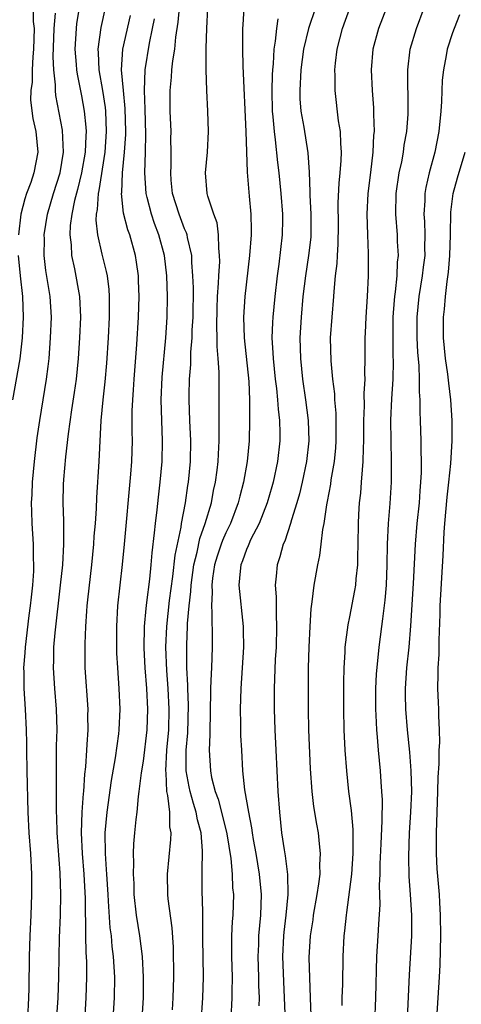
# Model space of a CAD drawing. Units: inches. Extents: x 2634000 to 2635396, y 1446000 to 1449000.
# Drawn here: x 2634461 to 2634504, y 1446286 to 1446382 of the extents above; entities that cross this region are included whole.
import ezdxf

# ---------------------------------------------------------------- set-up
doc = ezdxf.new("R2010")
doc.units = ezdxf.units.IN
doc.header["$MEASUREMENT"] = 0
doc.layers.add('LD26341446_2ft', color=232, linetype='Continuous')

msp = doc.modelspace()

# ---------------------------------------------------------------- linework, layer by layer
at = {"layer": 'LD26341446_2ft'}
for points, elevation in [([(2634462.317, 1446383), (2634462.319, 1446381.681), (2634462.386, 1446381), (2634462.337, 1446379), (2634462.257, 1446378.257), (2634462.207, 1446377), (2634462.199, 1446375.801), (2634462.075, 1446375), (2634462.051, 1446374.051), (2634462.267, 1446372.267), (2634462.557, 1446371), (2634462.768, 1446369), (2634462.384, 1446367), (2634462.071, 1446366.071), (2634461.673, 1446365), (2634461.506, 1446364.494), (2634461.123, 1446363), (2634460.88, 1446361)], 10978), ([(2634466.758, 1446383), (2634466.516, 1446381.484), (2634466.47, 1446381), (2634466.348, 1446379), (2634466.484, 1446377.516), (2634466.509, 1446377), (2634466.559, 1446376.559), (2634467, 1446374.471), (2634467.259, 1446373), (2634467.42, 1446371.42), (2634467.438, 1446371), (2634467.405, 1446370.595), (2634467.356, 1446369), (2634467.01, 1446366.99), (2634466.611, 1446365.389), (2634466.319, 1446364.319), (2634466.049, 1446363), (2634465.902, 1446361.902), (2634465.854, 1446361), (2634465.976, 1446360.024), (2634466.019, 1446359), (2634466.319, 1446357.681), (2634466.802, 1446355), (2634466.893, 1446353), (2634466.806, 1446351), (2634466.668, 1446349), (2634466.471, 1446347), (2634466.295, 1446345.705), (2634466.022, 1446344.022), (2634465.701, 1446341.701), (2634465.449, 1446339.449), (2634465.255, 1446337.255), (2634465.228, 1446336.772), (2634465.193, 1446335), (2634465.252, 1446333.252), (2634465.235, 1446332.765), (2634465.254, 1446331), (2634465.137, 1446329), (2634464.928, 1446327), (2634464.395, 1446322.395), (2634464.282, 1446321), (2634464.268, 1446319.732), (2634464.233, 1446319), (2634464.365, 1446317), (2634464.544, 1446315), (2634464.594, 1446313), (2634464.552, 1446311.448), (2634464.53, 1446309), (2634464.523, 1446307.477), (2634464.549, 1446306.549), (2634464.532, 1446305), (2634464.556, 1446304.556), (2634464.587, 1446303), (2634464.895, 1446299.105), (2634464.96, 1446297), (2634464.913, 1446295), (2634464.829, 1446292.829), (2634464.788, 1446291), (2634464.766, 1446289), (2634464.697, 1446287), (2634464.388, 1446282.388)], 10982), ([(2634467.209, 1446283), (2634467.461, 1446287), (2634467.515, 1446289), (2634467.498, 1446290.502), (2634467.439, 1446291.439), (2634467.418, 1446293), (2634467.419, 1446294.581), (2634467.392, 1446295), (2634467.374, 1446296.626), (2634467.243, 1446299), (2634467.077, 1446301), (2634466.988, 1446303), (2634467.061, 1446305), (2634467.188, 1446306.812), (2634467.212, 1446307), (2634467.312, 1446308.688), (2634467.4, 1446309.4), (2634467.5, 1446311), (2634467.554, 1446311.554), (2634467.628, 1446313), (2634467.615, 1446314.385), (2634467.63, 1446315), (2634467.356, 1446319), (2634467.341, 1446321.341), (2634467.403, 1446323), (2634467.513, 1446324.487), (2634467.537, 1446325), (2634467.595, 1446325.595), (2634467.985, 1446329), (2634468.192, 1446331), (2634468.229, 1446331.772), (2634468.337, 1446333), (2634468.441, 1446334.441), (2634468.475, 1446335.525), (2634468.721, 1446339), (2634468.909, 1446343), (2634469.087, 1446345), (2634469.28, 1446346.72), (2634469.444, 1446348.556), (2634469.613, 1446351), (2634469.721, 1446353), (2634469.706, 1446354.294), (2634469.722, 1446355), (2634469.683, 1446355.683), (2634469.51, 1446357), (2634469.434, 1446357.434), (2634469, 1446359.122), (2634468.574, 1446361), (2634468.418, 1446362.418), (2634468.448, 1446363), (2634468.547, 1446363.453), (2634468.633, 1446365), (2634468.708, 1446365.292), (2634469.288, 1446369), (2634469.431, 1446371), (2634469.36, 1446373), (2634469.329, 1446373.329), (2634469.078, 1446375), (2634468.713, 1446377), (2634468.636, 1446378.636), (2634468.6, 1446379), (2634468.886, 1446381.114), (2634469.318, 1446383)], 10984), ([(2634475.83, 1446285.83), (2634475.903, 1446287), (2634475.952, 1446289), (2634475.912, 1446291.912), (2634475.787, 1446293.787), (2634475.401, 1446296.599), (2634475.361, 1446297), (2634475.333, 1446299), (2634475.664, 1446302.336), (2634475.687, 1446303), (2634475.574, 1446303.574), (2634475.549, 1446305), (2634475.372, 1446306.628), (2634475.276, 1446307), (2634475.195, 1446308.804), (2634475.164, 1446309), (2634475.278, 1446311), (2634475.461, 1446313), (2634475.51, 1446315), (2634475.401, 1446317), (2634475.263, 1446318.737), (2634475.182, 1446321), (2634475.262, 1446323), (2634475.537, 1446325.537), (2634475.842, 1446327.842), (2634476.066, 1446329.934), (2634476.655, 1446332.655), (2634476.697, 1446333), (2634477.086, 1446335), (2634477.319, 1446336.681), (2634477.38, 1446337), (2634477.577, 1446339), (2634477.605, 1446341), (2634477.511, 1446343), (2634477.443, 1446345), (2634477.446, 1446345.446), (2634477.484, 1446347), (2634477.598, 1446348.402), (2634477.61, 1446349.61), (2634477.731, 1446351), (2634477.747, 1446351.747), (2634477.818, 1446353), (2634477.849, 1446355.849), (2634477.808, 1446357), (2634477.691, 1446358.309), (2634477.683, 1446359), (2634477.275, 1446360.725), (2634477.236, 1446361), (2634477.183, 1446361.183), (2634477, 1446361.578), (2634476.46, 1446363), (2634475.831, 1446365), (2634475.703, 1446366.297), (2634475.648, 1446367), (2634475.682, 1446367.682), (2634475.7, 1446369), (2634475.674, 1446370.326), (2634475.678, 1446371), (2634475.594, 1446373), (2634475.598, 1446375), (2634475.727, 1446376.273), (2634475.77, 1446377), (2634475.853, 1446377.853), (2634476.049, 1446379), (2634476.152, 1446380.152), (2634476.385, 1446381.615), (2634476.497, 1446383)], 10990), ([(2634478.601, 1446284.601), (2634478.776, 1446287), (2634478.837, 1446289), (2634478.773, 1446292.773), (2634478.753, 1446293.247), (2634478.761, 1446295), (2634478.737, 1446296.737), (2634478.712, 1446297), (2634478.69, 1446299), (2634478.716, 1446299.284), (2634478.74, 1446301.26), (2634478.591, 1446303), (2634478.242, 1446304.242), (2634478.13, 1446305), (2634477.846, 1446305.846), (2634477.545, 1446307), (2634477.447, 1446307.447), (2634477.163, 1446309), (2634477.155, 1446309.155), (2634477.151, 1446311), (2634477.297, 1446312.703), (2634477.368, 1446315.368), (2634477.299, 1446317), (2634477.306, 1446317.306), (2634477.224, 1446319), (2634477.216, 1446321.216), (2634477.287, 1446323), (2634477.285, 1446323.285), (2634477.432, 1446325), (2634477.6, 1446326.399), (2634477.622, 1446327), (2634477.897, 1446329), (2634478.203, 1446330.203), (2634478.468, 1446331.532), (2634478.998, 1446333), (2634479.592, 1446335), (2634479.811, 1446336.189), (2634479.99, 1446337), (2634480.164, 1446338.164), (2634480.264, 1446339), (2634480.283, 1446339.717), (2634480.366, 1446341), (2634480.344, 1446341.656), (2634480.356, 1446344.356), (2634480.34, 1446347.66), (2634480.247, 1446349), (2634480.147, 1446350.147), (2634480.159, 1446351), (2634480.128, 1446352.128), (2634480.162, 1446353.838), (2634480.203, 1446355), (2634480.294, 1446356.294), (2634480.303, 1446357), (2634480.403, 1446358.403), (2634480.395, 1446359), (2634480.304, 1446359.696), (2634480.301, 1446361), (2634480.146, 1446362.146), (2634479.828, 1446363), (2634479.262, 1446364.738), (2634479.201, 1446365), (2634479.029, 1446367), (2634479.205, 1446369), (2634479.308, 1446371), (2634479.258, 1446373), (2634479.155, 1446375), (2634479.09, 1446377), (2634479.085, 1446379.085), (2634479.14, 1446381), (2634479.253, 1446383)], 10992), ([(2634482.76, 1446383), (2634482.636, 1446381.364), (2634482.624, 1446381), (2634482.608, 1446379), (2634482.635, 1446377.365), (2634482.933, 1446371), (2634483.07, 1446367.07), (2634483.25, 1446364.75), (2634483.414, 1446363), (2634483.459, 1446361.458), (2634483.456, 1446361), (2634483.31, 1446359), (2634482.854, 1446355), (2634482.726, 1446353), (2634482.775, 1446351), (2634483.224, 1446346.776), (2634483.292, 1446345), (2634483.291, 1446343.291), (2634483.31, 1446343), (2634483.272, 1446341), (2634483.068, 1446339), (2634482.704, 1446337), (2634482.353, 1446335.647), (2634482.204, 1446335), (2634481.446, 1446333), (2634481, 1446332.098), (2634480.662, 1446331.338), (2634480.542, 1446331), (2634480.16, 1446329.84), (2634479.907, 1446329), (2634479.704, 1446327.704), (2634479.625, 1446327), (2634479.658, 1446326.342), (2634479.592, 1446325), (2634479.65, 1446324.35), (2634479.661, 1446321.661), (2634479.68, 1446321), (2634479.604, 1446319), (2634479.564, 1446318.436), (2634479.52, 1446317), (2634479.493, 1446314.507), (2634479.449, 1446313), (2634479.455, 1446312.545), (2634479.377, 1446311), (2634479.507, 1446309), (2634479.623, 1446308.377), (2634479.974, 1446307), (2634480.25, 1446306.25), (2634481.069, 1446303.069), (2634481.098, 1446302.902), (2634481.481, 1446300.519), (2634481.618, 1446299), (2634481.661, 1446297.661), (2634481.727, 1446297), (2634481.665, 1446295), (2634481.612, 1446294.388), (2634481.538, 1446293), (2634481.533, 1446291), (2634481.599, 1446289), (2634481.566, 1446287.566), (2634481.567, 1446287), (2634481.475, 1446285)], 10994), ([(2634489.687, 1446383), (2634489.005, 1446381), (2634488.53, 1446379), (2634488.265, 1446377), (2634488.163, 1446375), (2634488.194, 1446374.194), (2634488.289, 1446373), (2634488.565, 1446371.435), (2634488.948, 1446368.948), (2634489.07, 1446367.07), (2634489.156, 1446365.156), (2634489.152, 1446364.848), (2634489.253, 1446363), (2634489.246, 1446361), (2634489.23, 1446360.769), (2634489.028, 1446358.972), (2634488.715, 1446357), (2634488.47, 1446355), (2634488.295, 1446353), (2634488.183, 1446351), (2634488.229, 1446349), (2634488.446, 1446347), (2634488.74, 1446345), (2634488.988, 1446343), (2634489.037, 1446341), (2634488.811, 1446339), (2634488.391, 1446337), (2634488.13, 1446335.87), (2634487.882, 1446335), (2634487.36, 1446333.36), (2634487.273, 1446333), (2634486.71, 1446331.29), (2634486.563, 1446331), (2634486.247, 1446329.753), (2634485.971, 1446329), (2634485.891, 1446327.891), (2634485.797, 1446327), (2634485.886, 1446325.886), (2634485.868, 1446324.131), (2634485.923, 1446323), (2634485.868, 1446321), (2634485.797, 1446319.797), (2634485.69, 1446317), (2634485.686, 1446315.686), (2634485.689, 1446315), (2634485.747, 1446313), (2634485.837, 1446311), (2634486.045, 1446307), (2634486.197, 1446305), (2634486.415, 1446303), (2634486.646, 1446301.354), (2634486.756, 1446300.756), (2634486.969, 1446298.968), (2634487.016, 1446297.016), (2634486.831, 1446295), (2634486.625, 1446293.375), (2634486.59, 1446293), (2634486.497, 1446291), (2634486.583, 1446288.582), (2634486.666, 1446287), (2634486.815, 1446283.185)], 10998), ([(2634489.281, 1446285.281), (2634489.201, 1446287), (2634489.08, 1446290.92), (2634489.198, 1446293), (2634489.457, 1446294.544), (2634489.516, 1446295), (2634489.875, 1446297), (2634490.036, 1446298.036), (2634490.136, 1446299), (2634490.119, 1446299.881), (2634490.197, 1446301), (2634490.077, 1446301.923), (2634489.98, 1446303), (2634489.827, 1446303.827), (2634489.542, 1446305.542), (2634489.367, 1446307), (2634489.215, 1446309.215), (2634489.061, 1446313), (2634489.024, 1446315), (2634489.007, 1446317), (2634489.016, 1446319), (2634489.073, 1446321), (2634489.169, 1446323), (2634489.277, 1446324.723), (2634489.387, 1446325.387), (2634489.569, 1446327), (2634489.921, 1446329), (2634490.119, 1446329.881), (2634490.262, 1446331), (2634490.416, 1446332.416), (2634490.543, 1446333), (2634490.791, 1446334.791), (2634490.871, 1446335.129), (2634491.18, 1446336.82), (2634491.23, 1446337.23), (2634491.538, 1446339), (2634491.676, 1446340.324), (2634491.716, 1446341), (2634491.698, 1446343.698), (2634491.588, 1446345), (2634491.568, 1446345.568), (2634491.395, 1446347), (2634491.216, 1446348.784), (2634491.169, 1446351), (2634491.304, 1446353), (2634491.48, 1446355), (2634491.504, 1446355.504), (2634491.651, 1446357), (2634491.794, 1446358.206), (2634491.819, 1446359), (2634491.901, 1446360.099), (2634491.918, 1446361.918), (2634491.905, 1446364.096), (2634491.981, 1446366.018), (2634492.09, 1446367), (2634492.19, 1446368.19), (2634492.219, 1446369), (2634492.146, 1446369.854), (2634492.119, 1446371), (2634491.937, 1446372.063), (2634491.597, 1446375), (2634491.597, 1446376.403), (2634491.575, 1446377), (2634491.628, 1446377.628), (2634491.801, 1446379), (2634492.307, 1446381), (2634493.023, 1446382.977)], 11000), ([(2634496.6, 1446383), (2634495.799, 1446381), (2634495.257, 1446379), (2634495.113, 1446377), (2634495.196, 1446375), (2634495.316, 1446373.316), (2634495.329, 1446373), (2634495.318, 1446372.682), (2634495.374, 1446371), (2634495.333, 1446370.668), (2634495.271, 1446369), (2634495.046, 1446367.046), (2634494.787, 1446365), (2634494.681, 1446363), (2634494.731, 1446361), (2634494.805, 1446359.195), (2634494.8, 1446357), (2634494.716, 1446355), (2634494.579, 1446353), (2634494.518, 1446351.482), (2634494.484, 1446351), (2634494.476, 1446349), (2634494.443, 1446347.557), (2634494.472, 1446347), (2634494.387, 1446345.613), (2634494.418, 1446344.418), (2634494.362, 1446343), (2634494.358, 1446341), (2634494.318, 1446340.318), (2634494.305, 1446339), (2634494.21, 1446338.21), (2634494.14, 1446337), (2634494.054, 1446335.946), (2634493.939, 1446335), (2634493.87, 1446333.87), (2634493.824, 1446333), (2634493.814, 1446331), (2634493.776, 1446329.776), (2634493.778, 1446329), (2634493.615, 1446327.615), (2634493.57, 1446327), (2634493.493, 1446326.507), (2634493, 1446323.939), (2634492.832, 1446323.168), (2634492.549, 1446321), (2634492.534, 1446320.534), (2634492.438, 1446319), (2634492.411, 1446317.589), (2634492.413, 1446315), (2634492.449, 1446313), (2634492.538, 1446311), (2634492.693, 1446309), (2634492.913, 1446307), (2634493.149, 1446305.149), (2634493.319, 1446303.319), (2634493.31, 1446302.69), (2634493.332, 1446301), (2634493.192, 1446299), (2634492.721, 1446295.279), (2634492.667, 1446295), (2634492.51, 1446293.49), (2634492.438, 1446293), (2634492.338, 1446291), (2634492.304, 1446288.304), (2634492.255, 1446287), (2634492.254, 1446286.254)], 11002), ([(2634495.449, 1446284.55), (2634495.54, 1446287), (2634495.635, 1446291), (2634495.763, 1446293), (2634495.856, 1446294.144), (2634495.959, 1446296.041), (2634495.92, 1446297.92), (2634495.971, 1446299), (2634495.98, 1446299.98), (2634496.057, 1446301.943), (2634496.17, 1446304.17), (2634496.184, 1446306.184), (2634496.144, 1446307), (2634496.065, 1446307.935), (2634496.006, 1446309), (2634495.817, 1446311), (2634495.726, 1446312.274), (2634495.648, 1446313), (2634495.6, 1446314.4), (2634495.554, 1446315), (2634495.562, 1446317), (2634495.629, 1446318.371), (2634495.877, 1446321), (2634496.127, 1446323), (2634496.246, 1446323.754), (2634496.453, 1446325.547), (2634496.572, 1446327), (2634496.658, 1446329), (2634496.689, 1446331), (2634496.771, 1446333), (2634496.935, 1446334.935), (2634497.072, 1446337), (2634497.088, 1446339), (2634497.027, 1446341), (2634497.004, 1446343.004), (2634497.092, 1446345.092), (2634497.219, 1446347), (2634497.269, 1446348.731), (2634497.248, 1446349.248), (2634497.229, 1446351), (2634497.244, 1446353), (2634497.356, 1446354.644), (2634497.393, 1446355), (2634497.468, 1446355.468), (2634497.62, 1446357), (2634497.669, 1446358.331), (2634497.747, 1446359), (2634497.663, 1446360.337), (2634497.649, 1446361), (2634497.478, 1446363), (2634497.516, 1446365), (2634497.82, 1446367), (2634498.063, 1446368.063), (2634498.231, 1446369), (2634498.314, 1446369.686), (2634498.561, 1446371), (2634498.694, 1446372.694), (2634498.705, 1446373), (2634498.696, 1446374.696), (2634498.671, 1446375.329), (2634498.66, 1446377), (2634498.884, 1446379), (2634499.506, 1446381), (2634500.243, 1446383)], 11004), ([(2634461.777, 1446285), (2634461.891, 1446287), (2634461.916, 1446287.916), (2634461.943, 1446291), (2634462.007, 1446293), (2634462.112, 1446295), (2634462.179, 1446297), (2634462.162, 1446299), (2634462.067, 1446301), (2634461.931, 1446303), (2634461.819, 1446305), (2634461.708, 1446309), (2634461.676, 1446311), (2634461.681, 1446311.681), (2634461.651, 1446313), (2634461.561, 1446315), (2634461.422, 1446317), (2634461.425, 1446318.575), (2634461.404, 1446319), (2634461.53, 1446320.469), (2634461.553, 1446321), (2634461.922, 1446324.078), (2634462.051, 1446325), (2634462.134, 1446325.866), (2634462.268, 1446327), (2634462.36, 1446328.36), (2634462.38, 1446329), (2634462.35, 1446329.65), (2634462.346, 1446331), (2634462.217, 1446333), (2634462.166, 1446334.166), (2634462.146, 1446335), (2634462.192, 1446335.808), (2634462.224, 1446337), (2634462.421, 1446339), (2634462.702, 1446341.298), (2634462.941, 1446343), (2634463.61, 1446347), (2634463.768, 1446348.232), (2634463.845, 1446349), (2634463.995, 1446351), (2634464.071, 1446353), (2634463.957, 1446355), (2634463.545, 1446357.545), (2634463.382, 1446359), (2634463.398, 1446360.602), (2634463.383, 1446361), (2634463.683, 1446363), (2634464.264, 1446365), (2634464.926, 1446367), (2634465.259, 1446369), (2634465.158, 1446371.158), (2634464.517, 1446374.516), (2634464.467, 1446375), (2634464.471, 1446375.529), (2634464.312, 1446377), (2634464.255, 1446378.255), (2634464.358, 1446381), (2634464.485, 1446382.485)], 10980), ([(2634469.94, 1446283), (2634470.202, 1446287), (2634470.227, 1446289), (2634470.102, 1446291), (2634469.977, 1446291.977), (2634469.897, 1446293), (2634469.791, 1446293.791), (2634469.627, 1446296.373), (2634469.572, 1446297), (2634469.446, 1446299), (2634469.434, 1446299.434), (2634469.309, 1446301), (2634469.298, 1446303), (2634469.494, 1446305), (2634469.915, 1446308.085), (2634470.283, 1446310.283), (2634470.601, 1446312.601), (2634470.642, 1446313), (2634470.745, 1446315), (2634470.659, 1446317), (2634470.508, 1446319), (2634470.434, 1446320.434), (2634470.42, 1446321), (2634470.418, 1446323), (2634470.523, 1446325), (2634470.73, 1446327), (2634470.964, 1446329.036), (2634471.157, 1446331), (2634471.787, 1446337.787), (2634471.875, 1446339), (2634471.927, 1446341), (2634471.907, 1446341.907), (2634471.92, 1446343.92), (2634471.967, 1446345), (2634472.044, 1446345.956), (2634472.102, 1446347), (2634472.348, 1446350.348), (2634472.52, 1446353), (2634472.58, 1446355), (2634472.539, 1446356.539), (2634472.513, 1446357), (2634472.345, 1446358.345), (2634472.232, 1446359), (2634471.67, 1446361), (2634471.483, 1446361.483), (2634471.08, 1446363.08), (2634470.882, 1446365), (2634470.9, 1446365.1), (2634470.982, 1446367), (2634471.181, 1446369), (2634471.287, 1446370.713), (2634471.291, 1446371), (2634471.244, 1446373.244), (2634471.066, 1446375), (2634470.889, 1446377), (2634471.013, 1446378.987), (2634471.752, 1446382.248)], 10986), ([(2634472.876, 1446285), (2634472.996, 1446287), (2634473.021, 1446289), (2634472.912, 1446291), (2634472.667, 1446293), (2634472.342, 1446295), (2634472.113, 1446297), (2634472.092, 1446298.092), (2634472.038, 1446299), (2634472.083, 1446300.083), (2634472.049, 1446301), (2634472.08, 1446301.92), (2634472.165, 1446303), (2634472.285, 1446304.285), (2634472.381, 1446305), (2634472.516, 1446306.516), (2634472.596, 1446307), (2634472.809, 1446308.809), (2634473, 1446309.953), (2634473.371, 1446313), (2634473.442, 1446315), (2634473.335, 1446317), (2634473.173, 1446319), (2634473.08, 1446320.92), (2634473.11, 1446323), (2634473.253, 1446324.747), (2634473.337, 1446325.336), (2634473.61, 1446327.61), (2634473.748, 1446329), (2634473.838, 1446330.162), (2634474.092, 1446332.092), (2634474.168, 1446333), (2634474.334, 1446334.334), (2634474.453, 1446335.547), (2634474.632, 1446337), (2634474.819, 1446339), (2634474.858, 1446341), (2634474.773, 1446343), (2634474.724, 1446345), (2634474.817, 1446347.183), (2634475.184, 1446351), (2634475.319, 1446353), (2634475.341, 1446355), (2634475.266, 1446357), (2634475.044, 1446359), (2634474.503, 1446361), (2634474.08, 1446362.08), (2634473.773, 1446363), (2634473.372, 1446364.628), (2634473.267, 1446365), (2634473.145, 1446367), (2634473.204, 1446369), (2634473.23, 1446370.77), (2634473.181, 1446373.181), (2634473.109, 1446375), (2634473.163, 1446377), (2634473.58, 1446379.58), (2634473.891, 1446381), (2634474.069, 1446381.931)], 10988), ([(2634486.058, 1446381.942), (2634485.905, 1446381), (2634485.79, 1446379.79), (2634485.649, 1446379), (2634485.575, 1446377.575), (2634485.512, 1446377), (2634485.486, 1446376.514), (2634485.451, 1446375), (2634485.501, 1446373), (2634485.571, 1446372.429), (2634485.679, 1446371), (2634485.798, 1446370.202), (2634486.021, 1446368.021), (2634486.146, 1446367), (2634486.34, 1446365), (2634486.485, 1446363), (2634486.483, 1446362.483), (2634486.469, 1446361), (2634486.15, 1446358.15), (2634485.977, 1446357), (2634485.739, 1446355), (2634485.546, 1446353), (2634485.515, 1446352.485), (2634485.467, 1446351), (2634485.56, 1446349.56), (2634485.575, 1446349), (2634485.79, 1446347), (2634485.916, 1446346.084), (2634486.019, 1446345), (2634486.074, 1446344.074), (2634486.208, 1446343), (2634486.239, 1446341.761), (2634486.236, 1446341), (2634486.008, 1446339), (2634485.585, 1446337), (2634485.456, 1446336.544), (2634485.012, 1446335), (2634484.224, 1446333), (2634483.405, 1446331.405), (2634483.217, 1446331), (2634483.166, 1446330.834), (2634483, 1446330.464), (2634482.624, 1446329.376), (2634482.465, 1446329), (2634482.378, 1446328.378), (2634482.267, 1446327), (2634482.681, 1446323), (2634482.691, 1446322.691), (2634482.706, 1446321), (2634482.438, 1446317), (2634482.391, 1446315), (2634482.427, 1446313.573), (2634482.436, 1446312.436), (2634482.502, 1446311), (2634482.627, 1446309), (2634482.823, 1446307.177), (2634483.187, 1446305), (2634483.495, 1446303.495), (2634483.545, 1446303), (2634483.644, 1446302.357), (2634483.893, 1446301), (2634484.225, 1446299), (2634484.421, 1446297), (2634484.359, 1446295), (2634484.175, 1446293), (2634484.159, 1446292.159), (2634484.11, 1446291), (2634484.178, 1446289), (2634484.179, 1446288.179), (2634484.222, 1446287), (2634484.203, 1446286.203)], 10996), ([(2634503.675, 1446382.325), (2634503.146, 1446381), (2634503, 1446380.597), (2634502.475, 1446379), (2634502.375, 1446378.376), (2634502.106, 1446377), (2634502.002, 1446375.997), (2634501.916, 1446373.915), (2634501.851, 1446373), (2634501.653, 1446371), (2634501.27, 1446369), (2634500.721, 1446367), (2634500.402, 1446365.598), (2634500.302, 1446365), (2634500.293, 1446364.293), (2634500.22, 1446363), (2634500.28, 1446362.28), (2634500.319, 1446361), (2634500.279, 1446359.721), (2634500.292, 1446359), (2634500.146, 1446357.854), (2634500.058, 1446357), (2634499.736, 1446355), (2634499.528, 1446353), (2634499.526, 1446351), (2634499.598, 1446349.598), (2634499.712, 1446348.288), (2634499.757, 1446347), (2634499.756, 1446345.756), (2634499.817, 1446345), (2634499.819, 1446343.819), (2634499.864, 1446343), (2634499.922, 1446341), (2634499.914, 1446340.086), (2634499.945, 1446339), (2634499.939, 1446337.939), (2634499.896, 1446337), (2634499.821, 1446336.179), (2634499.746, 1446335), (2634499.534, 1446333), (2634499.365, 1446331), (2634499.176, 1446327.176), (2634498.923, 1446323.077), (2634498.747, 1446321), (2634498.538, 1446319), (2634498.391, 1446317), (2634498.39, 1446316.39), (2634498.423, 1446315), (2634498.605, 1446313), (2634498.825, 1446310.825), (2634498.952, 1446309), (2634498.998, 1446307), (2634498.925, 1446305), (2634498.795, 1446303), (2634498.71, 1446300.71), (2634498.752, 1446298.752), (2634498.88, 1446297), (2634499.004, 1446295), (2634499.005, 1446293), (2634498.79, 1446289.21), (2634498.6, 1446285)], 11006), ([(2634501.468, 1446285), (2634501.733, 1446289), (2634501.797, 1446290.203), (2634501.862, 1446293), (2634501.827, 1446295), (2634501.746, 1446296.254), (2634501.715, 1446297), (2634501.508, 1446299.508), (2634501.44, 1446301), (2634501.453, 1446302.547), (2634501.441, 1446303), (2634501.581, 1446307), (2634501.601, 1446308.399), (2634501.703, 1446309.703), (2634501.71, 1446311), (2634501.769, 1446311.769), (2634501.738, 1446313), (2634501.651, 1446314.349), (2634501.665, 1446315), (2634501.644, 1446315.644), (2634501.565, 1446317), (2634501.61, 1446318.39), (2634501.599, 1446319), (2634501.694, 1446320.306), (2634501.686, 1446321.686), (2634501.797, 1446324.203), (2634501.803, 1446325), (2634502.091, 1446329.909), (2634502.172, 1446332.172), (2634502.234, 1446333), (2634502.465, 1446335.535), (2634502.642, 1446337), (2634502.831, 1446338.831), (2634502.96, 1446341), (2634502.965, 1446343), (2634502.83, 1446345), (2634502.621, 1446346.621), (2634502.536, 1446347.464), (2634502.321, 1446349), (2634502.132, 1446351), (2634502.121, 1446353), (2634502.215, 1446353.785), (2634502.307, 1446355), (2634502.474, 1446356.474), (2634502.616, 1446357.384), (2634502.742, 1446359), (2634502.789, 1446361), (2634502.816, 1446363.184), (2634503.048, 1446365), (2634503.479, 1446366.521), (2634504.234, 1446369)], 11008), ([(2634460.864, 1446359), (2634461.03, 1446357), (2634461.257, 1446355), (2634461.344, 1446353), (2634461.248, 1446351), (2634461.023, 1446348.977), (2634460.305, 1446345)], 10978)]:
    msp.add_lwpolyline(points, dxfattribs=dict(at, elevation=elevation))

doc.saveas('drawing.dxf')
